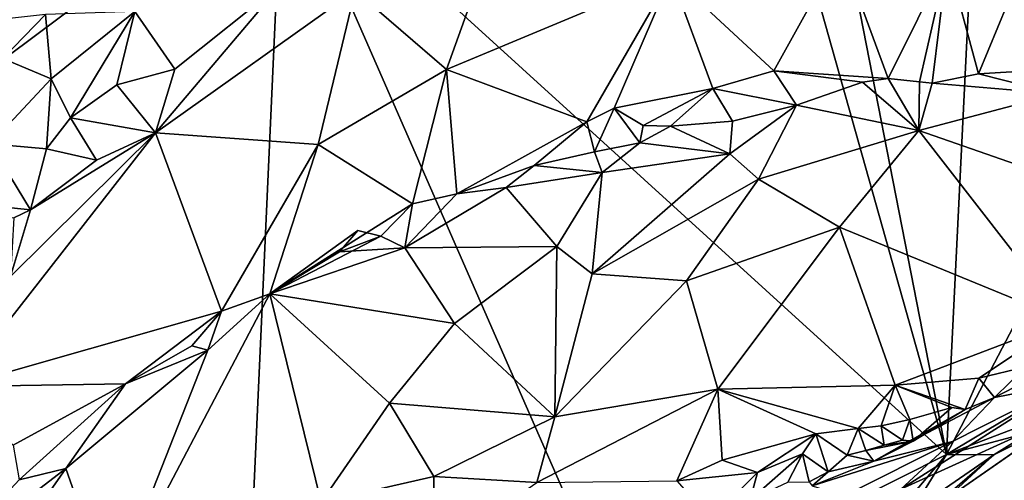
# Model space of a CAD drawing. Units: metres. Extents: x 24.76 to 30.02, y -3.03 to 5.46.
# Drawn here: x 26.39 to 27.39, y -0.83 to -0.36 of the extents above; entities that cross this region are included whole.
import ezdxf

# ---------------------------------------------------------------- set-up
doc = ezdxf.new("R2010")
doc.units = ezdxf.units.M

msp = doc.modelspace()

# ---------------------------------------------------------------- linework, layer by layer
at = {"layer": '1'}
for points in [[(26.6606, -0.1893, 7.3344), (27.1442, -0.1224, 7.3351), (27.3361, -0.8039, 7.3501)], [(27.3361, -0.8039, 7.3501), (27.1442, -0.1224, 7.3351), (27.2062, -0.1397, 7.3351)], [(27.3361, -0.8039, 7.3501), (27.2062, -0.1397, 7.3351), (27.3677, -0.1615, 7.3345)], [(27.3361, -0.8039, 7.3501), (27.3677, -0.1615, 7.3345), (27.5886, -0.3217, 7.3389)], [(25.8224, -0.8156, 7.3557), (26.6606, -0.1893, 7.3344), (26.6133, -1.2374, 7.3587)], [(25.8224, -0.8156, 7.3557), (26.4212, -0.223, 7.3364), (26.6606, -0.1893, 7.3344)], [(26.6133, -1.2374, 7.3587), (26.6606, -0.1893, 7.3344), (27.0032, -0.9715, 7.3557)], [(27.0032, -0.9715, 7.3557), (26.6606, -0.1893, 7.3344), (27.3361, -0.8039, 7.3501)], [(25.8224, -0.8156, 7.3557), (26.1899, -0.3028, 7.3361), (26.4212, -0.223, 7.3364)], [(26.7345, -0.3317, 7.8338), (26.8272, -0.4123, 7.7715), (26.8809, -0.263, 7.8405)], [(26.8809, -0.263, 7.8405), (26.8272, -0.4123, 7.7715), (27.056, -0.3167, 7.7585)], [(27.056, -0.3167, 7.7585), (27.1605, -0.4137, 7.7225), (27.2287, -0.2905, 7.7268)], [(27.2287, -0.2905, 7.7268), (27.1605, -0.4137, 7.7225), (27.2769, -0.4215, 7.6909)], [(27.2287, -0.2905, 7.7268), (27.2769, -0.4215, 7.6909), (27.3372, -0.2998, 7.6963)], [(27.2769, -0.4215, 7.6909), (27.3088, -0.4249, 7.686), (27.3372, -0.2998, 7.6963)], [(27.3372, -0.2998, 7.6963), (27.3088, -0.4249, 7.686), (27.3215, -0.426, 7.6832)], [(27.3372, -0.2998, 7.6963), (27.3215, -0.426, 7.6832), (27.3687, -0.4167, 7.6715)], [(27.3372, -0.2998, 7.6963), (27.3687, -0.4167, 7.6715), (27.408, -0.3213, 7.671)], [(26.8272, -0.4123, 7.7715), (26.9701, -0.4656, 7.7376), (27.056, -0.3167, 7.7585)], [(27.056, -0.3167, 7.7585), (26.9701, -0.4656, 7.7376), (26.9978, -0.4517, 7.7329)], [(27.056, -0.3167, 7.7585), (26.9978, -0.4517, 7.7329), (27.0982, -0.4316, 7.7286)], [(27.0982, -0.4316, 7.7286), (27.1605, -0.4137, 7.7225), (27.056, -0.3167, 7.7585)], [(26.51, -0.3534, 7.8153), (26.551, -0.4118, 7.8244), (26.6598, -0.3249, 7.8451)], [(26.551, -0.4118, 7.8244), (26.5311, -0.4766, 7.8018), (26.6598, -0.3249, 7.8451)], [(26.6598, -0.3249, 7.8451), (26.5311, -0.4766, 7.8018), (26.7345, -0.3317, 7.8338)], [(27.461, -0.7293, 7.3477), (27.3361, -0.8039, 7.3501), (27.5886, -0.3217, 7.3389)], [(27.408, -0.3213, 7.671), (27.3687, -0.4167, 7.6715), (27.4531, -0.4116, 7.6577)], [(26.5311, -0.4766, 7.8018), (26.6968, -0.4886, 7.76), (26.7345, -0.3317, 7.8338)], [(26.7345, -0.3317, 7.8338), (26.6968, -0.4886, 7.76), (26.8272, -0.4123, 7.7715)], [(26.3736, -0.3614, 7.7654), (26.3759, -0.4009, 7.7656), (26.4192, -0.3562, 7.7726)], [(26.3759, -0.4009, 7.7656), (26.4251, -0.4219, 7.7984), (26.4192, -0.3562, 7.7726)], [(26.4192, -0.3562, 7.7726), (26.4251, -0.4219, 7.7984), (26.51, -0.3534, 7.8153)], [(26.4251, -0.4219, 7.7984), (26.4447, -0.4614, 7.8068), (26.51, -0.3534, 7.8153)], [(26.51, -0.3534, 7.8153), (26.4447, -0.4614, 7.8068), (26.4917, -0.428, 7.816)], [(26.4917, -0.428, 7.816), (26.551, -0.4118, 7.8244), (26.51, -0.3534, 7.8153)], [(26.3759, -0.4009, 7.7656), (26.3628, -0.488, 7.7813), (26.4251, -0.4219, 7.7984)], [(26.4917, -0.428, 7.816), (26.5311, -0.4766, 7.8018), (26.551, -0.4118, 7.8244)], [(26.6968, -0.4886, 7.76), (26.7926, -0.5489, 7.7341), (26.8272, -0.4123, 7.7715)], [(26.8272, -0.4123, 7.7715), (26.7926, -0.5489, 7.7341), (26.8377, -0.5388, 7.7295)], [(26.8272, -0.4123, 7.7715), (26.8377, -0.5388, 7.7295), (26.9701, -0.4656, 7.7376)], [(27.1605, -0.4137, 7.7225), (27.0982, -0.4316, 7.7286), (27.1836, -0.4485, 7.7192)], [(27.1605, -0.4137, 7.7225), (27.1836, -0.4485, 7.7192), (27.2506, -0.4252, 7.6949)], [(27.1605, -0.4137, 7.7225), (27.2506, -0.4252, 7.6949), (27.2769, -0.4215, 7.6909)], [(27.3687, -0.4167, 7.6715), (27.3215, -0.426, 7.6832), (27.4492, -0.437, 7.6665)], [(27.4531, -0.4116, 7.6577), (27.3687, -0.4167, 7.6715), (27.4492, -0.437, 7.6665)], [(26.4251, -0.4219, 7.7984), (26.3628, -0.488, 7.7813), (26.4203, -0.4931, 7.7998)], [(26.4251, -0.4219, 7.7984), (26.4203, -0.4931, 7.7998), (26.4447, -0.4614, 7.8068)], [(26.4447, -0.4614, 7.8068), (26.5311, -0.4766, 7.8018), (26.4917, -0.428, 7.816)], [(27.2506, -0.4252, 7.6949), (27.1836, -0.4485, 7.7192), (27.3081, -0.4743, 7.72)], [(27.2769, -0.4215, 7.6909), (27.2506, -0.4252, 7.6949), (27.3081, -0.4743, 7.72)], [(27.2769, -0.4215, 7.6909), (27.3081, -0.4743, 7.72), (27.3088, -0.4249, 7.686)], [(27.3215, -0.426, 7.6832), (27.3088, -0.4249, 7.686), (27.3081, -0.4743, 7.72)], [(27.3215, -0.426, 7.6832), (27.3081, -0.4743, 7.72), (27.4492, -0.437, 7.6665)], [(26.9978, -0.4517, 7.7329), (27.0275, -0.4694, 7.7175), (27.0982, -0.4316, 7.7286)], [(27.0275, -0.4694, 7.7175), (27.0553, -0.4698, 7.72), (27.0982, -0.4316, 7.7286)], [(27.0982, -0.4316, 7.7286), (27.0553, -0.4698, 7.72), (27.1182, -0.4649, 7.7308)], [(27.0982, -0.4316, 7.7286), (27.1182, -0.4649, 7.7308), (27.1836, -0.4485, 7.7192)], [(27.3081, -0.4743, 7.72), (27.498, -0.5406, 7.7185), (27.4492, -0.437, 7.6665)], [(27.1836, -0.4485, 7.7192), (27.1182, -0.4649, 7.7308), (27.1156, -0.498, 7.7455)], [(27.1836, -0.4485, 7.7192), (27.1156, -0.498, 7.7455), (27.1449, -0.524, 7.7576)], [(27.3081, -0.4743, 7.72), (27.1836, -0.4485, 7.7192), (27.1449, -0.524, 7.7576)], [(26.9701, -0.4656, 7.7376), (26.9778, -0.4962, 7.733), (26.9978, -0.4517, 7.7329)], [(26.9978, -0.4517, 7.7329), (26.9778, -0.4962, 7.733), (27.0242, -0.487, 7.7233)], [(26.9978, -0.4517, 7.7329), (27.0242, -0.487, 7.7233), (27.0275, -0.4694, 7.7175)], [(26.4447, -0.4614, 7.8068), (26.4203, -0.4931, 7.7998), (26.4712, -0.5044, 7.7994)], [(26.4447, -0.4614, 7.8068), (26.4712, -0.5044, 7.7994), (26.5311, -0.4766, 7.8018)], [(26.9701, -0.4656, 7.7376), (26.8377, -0.5388, 7.7295), (26.9166, -0.5101, 7.7285)], [(26.9166, -0.5101, 7.7285), (26.9778, -0.4962, 7.733), (26.9701, -0.4656, 7.7376)], [(27.0242, -0.487, 7.7233), (27.0553, -0.4698, 7.72), (27.0275, -0.4694, 7.7175)], [(27.0553, -0.4698, 7.72), (27.0242, -0.487, 7.7233), (27.1156, -0.498, 7.7455)], [(27.0553, -0.4698, 7.72), (27.1156, -0.498, 7.7455), (27.1182, -0.4649, 7.7308)], [(26.3837, -0.6228, 7.7636), (26.3294, -0.7348, 7.7151), (26.5311, -0.4766, 7.8018)], [(26.3294, -0.7348, 7.7151), (26.5985, -0.6581, 7.7038), (26.5311, -0.4766, 7.8018)], [(26.3837, -0.6228, 7.7636), (26.5311, -0.4766, 7.8018), (26.404, -0.5549, 7.7883)], [(26.4712, -0.5044, 7.7994), (26.404, -0.5549, 7.7883), (26.5311, -0.4766, 7.8018)], [(26.5311, -0.4766, 7.8018), (26.5985, -0.6581, 7.7038), (26.6968, -0.4886, 7.76)], [(27.1449, -0.524, 7.7576), (27.2271, -0.5728, 7.7804), (27.3081, -0.4743, 7.72)], [(27.2271, -0.5728, 7.7804), (27.4578, -0.6672, 7.8146), (27.3081, -0.4743, 7.72)], [(27.3081, -0.4743, 7.72), (27.4578, -0.6672, 7.8146), (27.498, -0.5406, 7.7185)], [(26.3628, -0.488, 7.7813), (26.2888, -0.5431, 7.7443), (26.404, -0.5549, 7.7883)], [(26.3628, -0.488, 7.7813), (26.404, -0.5549, 7.7883), (26.4203, -0.4931, 7.7998)], [(26.6968, -0.4886, 7.76), (26.5985, -0.6581, 7.7038), (26.6475, -0.6404, 7.7103)], [(26.6968, -0.4886, 7.76), (26.6475, -0.6404, 7.7103), (26.7926, -0.5489, 7.7341)], [(26.9778, -0.4962, 7.733), (26.9858, -0.5171, 7.7412), (27.0242, -0.487, 7.7233)], [(27.0242, -0.487, 7.7233), (26.9858, -0.5171, 7.7412), (27.1156, -0.498, 7.7455)], [(26.4203, -0.4931, 7.7998), (26.404, -0.5549, 7.7883), (26.4712, -0.5044, 7.7994)], [(26.9166, -0.5101, 7.7285), (26.9858, -0.5171, 7.7412), (26.9778, -0.4962, 7.733)], [(26.9858, -0.5171, 7.7412), (26.9757, -0.6202, 7.7825), (27.1156, -0.498, 7.7455)], [(27.1156, -0.498, 7.7455), (26.9757, -0.6202, 7.7825), (27.1449, -0.524, 7.7576)], [(26.8377, -0.5388, 7.7295), (26.8882, -0.5324, 7.7324), (26.9166, -0.5101, 7.7285)], [(26.9166, -0.5101, 7.7285), (26.8882, -0.5324, 7.7324), (26.9858, -0.5171, 7.7412)], [(26.8882, -0.5324, 7.7324), (26.9397, -0.5923, 7.7678), (26.9858, -0.5171, 7.7412)], [(26.9397, -0.5923, 7.7678), (26.9757, -0.6202, 7.7825), (26.9858, -0.5171, 7.7412)], [(26.9757, -0.6202, 7.7825), (27.0714, -0.6274, 7.8032), (27.1449, -0.524, 7.7576)], [(27.1449, -0.524, 7.7576), (27.0714, -0.6274, 7.8032), (27.2271, -0.5728, 7.7804)], [(26.8377, -0.5388, 7.7295), (26.785, -0.5936, 7.7384), (26.8882, -0.5324, 7.7324)], [(26.785, -0.5936, 7.7384), (26.9397, -0.5923, 7.7678), (26.8882, -0.5324, 7.7324)], [(26.7926, -0.5489, 7.7341), (26.785, -0.5936, 7.7384), (26.8377, -0.5388, 7.7295)], [(26.2888, -0.5431, 7.7443), (26.3869, -0.5632, 7.7834), (26.404, -0.5549, 7.7883)], [(26.6475, -0.6404, 7.7103), (26.7606, -0.5819, 7.7264), (26.7926, -0.5489, 7.7341)], [(26.7926, -0.5489, 7.7341), (26.7606, -0.5819, 7.7264), (26.785, -0.5936, 7.7384)], [(26.3869, -0.5632, 7.7834), (26.3837, -0.6228, 7.7636), (26.404, -0.5549, 7.7883)], [(26.6475, -0.6404, 7.7103), (26.7183, -0.5977, 7.7274), (26.7372, -0.5761, 7.727)], [(26.6475, -0.6404, 7.7103), (26.7372, -0.5761, 7.727), (26.7606, -0.5819, 7.7264)], [(26.7372, -0.5761, 7.727), (26.7183, -0.5977, 7.7274), (26.7606, -0.5819, 7.7264)], [(27.0714, -0.6274, 7.8032), (27.1033, -0.7376, 7.8702), (27.2271, -0.5728, 7.7804)], [(27.1033, -0.7376, 7.8702), (27.284, -0.7333, 7.8651), (27.2271, -0.5728, 7.7804)], [(27.2271, -0.5728, 7.7804), (27.284, -0.7333, 7.8651), (27.4578, -0.6672, 7.8146)], [(26.7183, -0.5977, 7.7274), (26.785, -0.5936, 7.7384), (26.7606, -0.5819, 7.7264)], [(26.7183, -0.5977, 7.7274), (26.6475, -0.6404, 7.7103), (26.785, -0.5936, 7.7384)], [(26.785, -0.5936, 7.7384), (26.6475, -0.6404, 7.7103), (26.8356, -0.6706, 7.7787)], [(26.785, -0.5936, 7.7384), (26.8356, -0.6706, 7.7787), (26.9397, -0.5923, 7.7678)], [(26.9397, -0.5923, 7.7678), (26.8356, -0.6706, 7.7787), (26.9376, -0.7656, 7.8583)], [(26.9397, -0.5923, 7.7678), (26.9376, -0.7656, 7.8583), (26.9757, -0.6202, 7.7825)], [(26.9757, -0.6202, 7.7825), (26.9376, -0.7656, 7.8583), (27.0714, -0.6274, 7.8032)], [(27.0714, -0.6274, 7.8032), (26.9376, -0.7656, 7.8583), (27.1033, -0.7376, 7.8702)], [(26.5846, -0.698, 7.703), (26.4858, -0.9484, 7.7471), (26.6475, -0.6404, 7.7103)], [(26.4858, -0.9484, 7.7471), (26.6999, -0.8525, 7.8074), (26.6475, -0.6404, 7.7103)], [(26.5985, -0.6581, 7.7038), (26.5846, -0.698, 7.703), (26.6475, -0.6404, 7.7103)], [(26.6475, -0.6404, 7.7103), (26.6999, -0.8525, 7.8074), (26.7692, -0.7519, 7.7965)], [(26.6475, -0.6404, 7.7103), (26.7692, -0.7519, 7.7965), (26.8356, -0.6706, 7.7787)], [(26.3294, -0.7348, 7.7151), (26.5008, -0.732, 7.6859), (26.5985, -0.6581, 7.7038)], [(26.5008, -0.732, 7.6859), (26.568, -0.6934, 7.6998), (26.5985, -0.6581, 7.7038)], [(26.568, -0.6934, 7.6998), (26.5846, -0.698, 7.703), (26.5985, -0.6581, 7.7038)], [(26.7692, -0.7519, 7.7965), (26.9376, -0.7656, 7.8583), (26.8356, -0.6706, 7.7787)], [(27.4578, -0.6672, 7.8146), (27.284, -0.7333, 7.8651), (27.3689, -0.7263, 7.8514)], [(27.4578, -0.6672, 7.8146), (27.3689, -0.7263, 7.8514), (27.417, -0.7147, 7.835)], [(26.44, -0.8182, 7.6821), (26.4858, -0.9484, 7.7471), (26.5846, -0.698, 7.703)], [(26.44, -0.8182, 7.6821), (26.5846, -0.698, 7.703), (26.5008, -0.732, 7.6859)], [(26.5008, -0.732, 7.6859), (26.5846, -0.698, 7.703), (26.568, -0.6934, 7.6998)], [(27.3689, -0.7263, 7.8514), (27.3851, -0.7459, 7.8391), (27.417, -0.7147, 7.835)], [(27.417, -0.7147, 7.835), (27.3851, -0.7459, 7.8391), (27.4265, -0.7245, 7.8166)], [(27.3689, -0.7263, 7.8514), (27.284, -0.7333, 7.8651), (27.3551, -0.7583, 7.8529)], [(27.4596, -0.7314, 7.6344), (27.2897, -0.8393, 7.5864), (27.4657, -0.7591, 7.4513)], [(27.3422, -0.7909, 7.7369), (27.2897, -0.8393, 7.5864), (27.4596, -0.7314, 7.6344)], [(27.3361, -0.8039, 7.3501), (27.461, -0.7293, 7.3477), (27.4693, -0.7533, 7.3577)], [(27.3422, -0.7909, 7.7369), (27.4596, -0.7314, 7.6344), (27.3851, -0.7459, 7.8391)], [(27.3689, -0.7263, 7.8514), (27.3551, -0.7583, 7.8529), (27.3851, -0.7459, 7.8391)], [(27.3851, -0.7459, 7.8391), (27.4596, -0.7314, 7.6344), (27.4265, -0.7245, 7.8166)], [(26.3294, -0.7348, 7.7151), (26.3864, -0.7945, 7.6736), (26.5008, -0.732, 7.6859)], [(26.3864, -0.7945, 7.6736), (26.3924, -0.8297, 7.6678), (26.5008, -0.732, 7.6859)], [(26.3924, -0.8297, 7.6678), (26.44, -0.8182, 7.6821), (26.5008, -0.732, 7.6859)], [(26.9376, -0.7656, 7.8583), (26.9193, -0.8326, 7.8789), (27.1033, -0.7376, 7.8702)], [(26.9193, -0.8326, 7.8789), (27.0618, -0.8309, 7.9004), (27.1033, -0.7376, 7.8702)], [(27.0618, -0.8309, 7.9004), (27.1078, -0.8098, 7.8972), (27.1033, -0.7376, 7.8702)], [(27.1033, -0.7376, 7.8702), (27.2464, -0.7774, 7.8819), (27.284, -0.7333, 7.8651)], [(27.1033, -0.7376, 7.8702), (27.1078, -0.8098, 7.8972), (27.203, -0.7829, 7.8873)], [(27.1033, -0.7376, 7.8702), (27.203, -0.7829, 7.8873), (27.2464, -0.7774, 7.8819)], [(27.284, -0.7333, 7.8651), (27.2464, -0.7774, 7.8819), (27.2696, -0.775, 7.8781)], [(27.284, -0.7333, 7.8651), (27.2696, -0.775, 7.8781), (27.2988, -0.7684, 7.8717)], [(27.284, -0.7333, 7.8651), (27.2988, -0.7684, 7.8717), (27.3417, -0.7562, 7.8598)], [(27.284, -0.7333, 7.8651), (27.3417, -0.7562, 7.8598), (27.3551, -0.7583, 7.8529)], [(27.2623, -0.8109, 7.8536), (27.3422, -0.7909, 7.7369), (27.3851, -0.7459, 7.8391)], [(27.2623, -0.8109, 7.8536), (27.3851, -0.7459, 7.8391), (27.3551, -0.7583, 7.8529)], [(26.7692, -0.7519, 7.7965), (26.6999, -0.8525, 7.8074), (26.8145, -0.8265, 7.845)], [(26.7692, -0.7519, 7.7965), (26.8145, -0.8265, 7.845), (26.9376, -0.7656, 7.8583)], [(27.3021, -0.7904, 7.8593), (27.2623, -0.8109, 7.8536), (27.3551, -0.7583, 7.8529)], [(27.2897, -0.8393, 7.5864), (27.3347, -0.8501, 7.4007), (27.4657, -0.7591, 7.4513)], [(27.2988, -0.7684, 7.8717), (27.3021, -0.7904, 7.8593), (27.3417, -0.7562, 7.8598)], [(27.3417, -0.7562, 7.8598), (27.3021, -0.7904, 7.8593), (27.3551, -0.7583, 7.8529)], [(27.4415, -0.7757, 7.4054), (27.4657, -0.7591, 7.4513), (27.3347, -0.8501, 7.4007)], [(27.3361, -0.8039, 7.3501), (27.4693, -0.7533, 7.3577), (27.4212, -0.7813, 7.3697)], [(26.8145, -0.8265, 7.845), (26.9193, -0.8326, 7.8789), (26.9376, -0.7656, 7.8583)], [(27.2988, -0.7684, 7.8717), (27.2696, -0.775, 7.8781), (27.2915, -0.7893, 7.8672)], [(27.2988, -0.7684, 7.8717), (27.2915, -0.7893, 7.8672), (27.3021, -0.7904, 7.8593)], [(27.2464, -0.7774, 7.8819), (27.203, -0.7829, 7.8873), (27.2349, -0.8046, 7.8824)], [(27.2464, -0.7774, 7.8819), (27.2349, -0.8046, 7.8824), (27.2539, -0.7998, 7.878)], [(27.2696, -0.775, 7.8781), (27.2464, -0.7774, 7.8819), (27.2726, -0.7946, 7.8725)], [(27.2464, -0.7774, 7.8819), (27.2539, -0.7998, 7.878), (27.2726, -0.7946, 7.8725)], [(27.2696, -0.775, 7.8781), (27.2726, -0.7946, 7.8725), (27.2915, -0.7893, 7.8672)], [(27.4415, -0.7757, 7.4054), (27.3347, -0.8501, 7.4007), (27.3842, -0.8045, 7.3646)], [(27.3361, -0.8039, 7.3501), (27.4212, -0.7813, 7.3697), (27.3842, -0.8045, 7.3646)], [(27.4415, -0.7757, 7.4054), (27.3842, -0.8045, 7.3646), (27.4212, -0.7813, 7.3697)], [(27.1078, -0.8098, 7.8972), (27.1438, -0.8223, 7.8973), (27.203, -0.7829, 7.8873)], [(27.203, -0.7829, 7.8873), (27.1438, -0.8223, 7.8973), (27.1895, -0.8035, 7.8885)], [(27.1895, -0.8035, 7.8885), (27.2156, -0.8217, 7.868), (27.203, -0.7829, 7.8873)], [(27.1993, -0.8358, 7.8128), (27.2321, -0.8462, 7.6987), (27.3422, -0.7909, 7.7369)], [(27.1993, -0.8358, 7.8128), (27.3422, -0.7909, 7.7369), (27.2623, -0.8109, 7.8536)], [(27.203, -0.7829, 7.8873), (27.2156, -0.8217, 7.868), (27.2349, -0.8046, 7.8824)], [(27.2321, -0.8462, 7.6987), (27.2897, -0.8393, 7.5864), (27.3422, -0.7909, 7.7369)], [(27.2623, -0.8109, 7.8536), (27.3021, -0.7904, 7.8593), (27.2539, -0.7998, 7.878)], [(27.2539, -0.7998, 7.878), (27.3021, -0.7904, 7.8593), (27.2726, -0.7946, 7.8725)], [(27.2726, -0.7946, 7.8725), (27.3021, -0.7904, 7.8593), (27.2915, -0.7893, 7.8672)], [(27.2349, -0.8046, 7.8824), (27.2623, -0.8109, 7.8536), (27.2539, -0.7998, 7.878)], [(27.2272, -0.9327, 7.3554), (27.0032, -0.9715, 7.3557), (27.3361, -0.8039, 7.3501)], [(27.0618, -0.8309, 7.9004), (27.1438, -0.8223, 7.8973), (27.1078, -0.8098, 7.8972)], [(27.1438, -0.8223, 7.8973), (27.1364, -0.8503, 7.8886), (27.1895, -0.8035, 7.8885)], [(27.1895, -0.8035, 7.8885), (27.1364, -0.8503, 7.8886), (27.1747, -0.8323, 7.8786)], [(27.1747, -0.8323, 7.8786), (27.1964, -0.8317, 7.868), (27.1895, -0.8035, 7.8885)], [(27.1895, -0.8035, 7.8885), (27.1964, -0.8317, 7.868), (27.2156, -0.8217, 7.868)], [(27.2156, -0.8217, 7.868), (27.1993, -0.8358, 7.8128), (27.2623, -0.8109, 7.8536)], [(27.2156, -0.8217, 7.868), (27.2623, -0.8109, 7.8536), (27.2349, -0.8046, 7.8824)], [(27.2272, -0.9327, 7.3554), (27.3361, -0.8039, 7.3501), (27.3003, -0.8623, 7.3541)], [(27.3003, -0.8623, 7.3541), (27.3361, -0.8039, 7.3501), (27.3842, -0.8045, 7.3646)], [(27.3053, -0.8726, 7.3785), (27.3003, -0.8623, 7.3541), (27.3842, -0.8045, 7.3646)], [(27.3842, -0.8045, 7.3646), (27.3347, -0.8501, 7.4007), (27.3053, -0.8726, 7.3785)], [(26.6133, -1.2374, 7.3587), (25.795, -1.0822, 7.3612), (25.8224, -0.8156, 7.3557)], [(26.3114, -0.9171, 7.6474), (26.3228, -0.9859, 7.6753), (26.44, -0.8182, 7.6821)], [(26.3924, -0.8297, 7.6678), (26.3114, -0.9171, 7.6474), (26.44, -0.8182, 7.6821)], [(26.4858, -0.9484, 7.7471), (26.44, -0.8182, 7.6821), (26.3228, -0.9859, 7.6753)], [(26.6999, -0.8525, 7.8074), (26.8137, -0.9053, 7.8487), (26.8145, -0.8265, 7.845)], [(26.8145, -0.8265, 7.845), (26.8137, -0.9053, 7.8487), (26.9193, -0.8326, 7.8789)], [(27.0618, -0.8309, 7.9004), (27.0963, -0.8702, 7.8879), (27.1438, -0.8223, 7.8973)], [(27.1438, -0.8223, 7.8973), (27.0963, -0.8702, 7.8879), (27.1364, -0.8503, 7.8886)], [(27.1964, -0.8317, 7.868), (27.1993, -0.8358, 7.8128), (27.2156, -0.8217, 7.868)]]:
    msp.add_3dface(points, dxfattribs=at)

doc.saveas('drawing.dxf')
